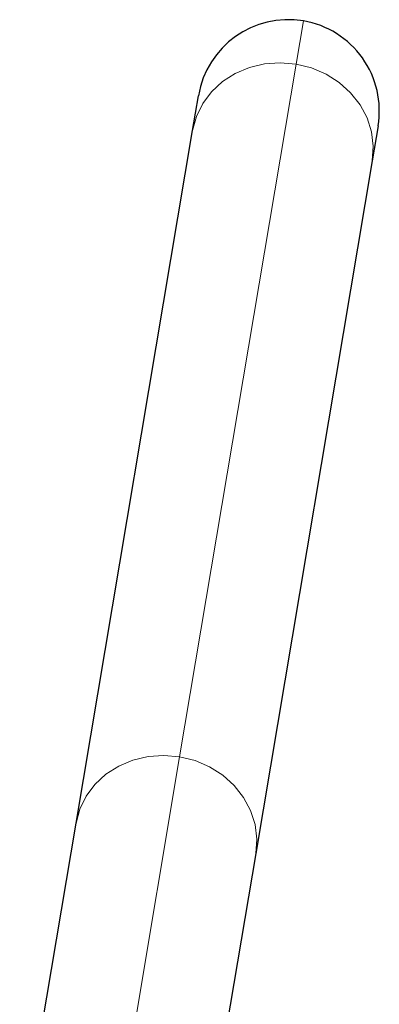
# Model space of a CAD drawing. Extents: x -81 to 606, y -9 to 549.
# Drawn here: x 268 to 270, y 213 to 219 of the extents above; entities that cross this region are included whole.
import ezdxf

# ---------------------------------------------------------------- set-up
doc = ezdxf.new("R2010")
doc.units = 0
doc.header["$LTSCALE"] = 0.125
doc.header["$MEASUREMENT"] = 0
doc.layers.add('CONTOUR', color=7, linetype='CONTINUOUS')

msp = doc.modelspace()

# ---------------------------------------------------------------- linework, layer by layer
at = {"layer": 'CONTOUR', "lineweight": 18}
for p, q in [((269.91125, 218.81337), (269.95304, 219.06168)), ((269.23978, 214.82423), (269.91125, 218.81337)), ((268.83547, 212.42232), (269.23978, 214.82423))]:
    msp.add_line(p, q, dxfattribs=at)
at = {"layer": 'CONTOUR', "lineweight": 25}
for p, q in [((269.31455, 218.43131), (269.34818, 218.6311)), ((268.64308, 214.44217), (269.31455, 218.43131)), ((270.38362, 218.45681), (270.34999, 218.25702)), ((270.34999, 218.25702), (269.67851, 214.26788)), ((268.31776, 212.50947), (268.64308, 214.44217)), ((269.67851, 214.26788), (269.35319, 212.33518))]:
    msp.add_line(p, q, dxfattribs=at)
at = {"layer": 'CONTOUR', "lineweight": 18, "flags": 128}
for points in [[(269.31455, 218.43131), (269.33613, 218.51146), (269.37279, 218.58653), (269.4234, 218.65424), (269.48644, 218.71252), (269.55999, 218.75961), (269.64181, 218.79408), (269.72942, 218.81488), (269.82015, 218.82138), (269.91125, 218.81337)], [(269.91125, 218.81337), (269.99995, 218.79111), (270.08355, 218.75527), (270.15953, 218.70694), (270.22555, 218.64758), (270.27963, 218.57901), (270.32011, 218.5033), (270.34578, 218.42275), (270.35583, 218.33982), (270.34999, 218.25702)], [(268.64308, 214.44217), (268.66466, 214.52232), (268.70131, 214.59739), (268.75193, 214.6651), (268.81497, 214.72338), (268.88852, 214.77047), (268.97034, 214.80494), (269.05794, 214.82574), (269.14868, 214.83224), (269.23978, 214.82423)], [(269.23978, 214.82423), (269.32848, 214.80197), (269.41208, 214.76613), (269.48805, 214.7178), (269.55408, 214.65844), (269.60816, 214.58987), (269.64864, 214.51416), (269.6743, 214.43361), (269.68436, 214.35068), (269.67851, 214.26788)]]:
    msp.add_lwpolyline(points, dxfattribs=at)
at = {"layer": 'CONTOUR', "lineweight": 25}
for start, end in [(80.44525, 170.44525), (350.44525, 80.44525)]:
    msp.add_arc((269.8659, 218.54396), 0.525, start, end, dxfattribs=at)

doc.saveas('drawing.dxf')
